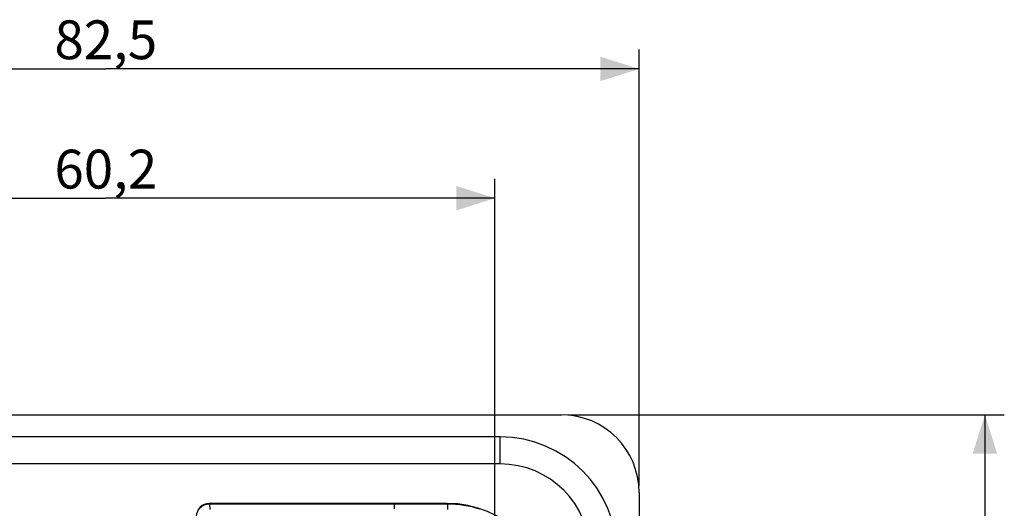
# Model space of a CAD drawing. Units: millimetres. Extents: x -73 to 70, y -41 to 72.
# Drawn here: x -7 to 70, y 34 to 72 of the extents above; entities that cross this region are included whole.
import ezdxf

# ---------------------------------------------------------------- set-up
doc = ezdxf.new("R2010")
doc.units = ezdxf.units.MM
doc.header["$LTSCALE"] = 16.335
doc.layers.get('0').update_dxf_attribs({"linetype": 'CONTINUOUS'})
doc.layers.add('RACCORDO', color=7, linetype='CONTINUOUS')
doc.styles.get("Standard").update_dxf_attribs({"font": 'txt', "width": 0.8})
doc.dimstyles.new('DIMSTYLE_1', dxfattribs={"dimtxt": 3, "dimasz": 3, "dimexe": 1.5, "dimexo": 0.5, "dimgap": 0.75, "dimtad": 1, "dimtxsty": 'STANDARD', "dimblk": '_FILLED', "dimblk1": '_FILLED', "dimblk2": '_FILLED', "dimcen": 0.09, "dimadec": 0, "dimazin": 0, "dimtfac": 1, "dimtofl": 0, "dimtmove": 0, "dimatfit": 3, "dimldrblk": '_FILLED', "dimfxl": 1, "dimtolj": 1, "dimarcsym": 0})

# ---------------------------------------------------------------- blocks, each defined once
blk = doc.blocks.new('_FILLED')
at = {"color": 0, "linetype": 'BYBLOCK'}
blk.add_solid([(0, 0), (-1, 0.317), (-1, -0.317)], dxfattribs=at)
blk = doc.blocks.new('*D0')
at = {"color": 7, "linetype": 'CONTINUOUS'}
for p, q in [((-41.25, 35.75), (-41.25, 69.5)), ((41.25, 35.75), (41.25, 69.5)), ((-41.25, 68), (0, 68)), ((41.25, 68), (0, 68))]:
    blk.add_line(p, q, dxfattribs=at)
at = {"color": 7, "linetype": 'CONTINUOUS', "xscale": 3, "yscale": 3, "zscale": 3, "rotation": 180}
blk.add_blockref('_FILLED', (-41.25, 68), dxfattribs=at)
at = {"color": 7, "linetype": 'CONTINUOUS', "xscale": 3, "yscale": 3, "zscale": 3}
blk.add_blockref('_FILLED', (41.25, 68), dxfattribs=at)
at = {"color": 7, "linetype": 'CONTINUOUS', "insert": (0, 71.75), "char_height": 3, "width": 12.85714, "attachment_point": 2, "line_spacing_factor": 0.9}
blk.add_mtext('82,5', dxfattribs=at)
blk = doc.blocks.new('*D1')
at = {"color": 7, "linetype": 'CONTINUOUS'}
for p, q in [((35.75, 41.25), (69.5, 41.25)), ((68, 41.25), (68, 0)), ((68, -41.25), (68, 0)), ((35.75, -41.25), (69.5, -41.25))]:
    blk.add_line(p, q, dxfattribs=at)
at = {"color": 7, "linetype": 'CONTINUOUS', "xscale": 3, "yscale": 3, "zscale": 3}
for p, rotation in [((68, 41.25), 90), ((68, -41.25), 270)]:
    blk.add_blockref('_FILLED', p, dxfattribs=dict(at, rotation=rotation))
at = {"color": 7, "linetype": 'CONTINUOUS', "insert": (64.25, 0), "char_height": 3, "width": 12.85714, "attachment_point": 2, "rotation": 90, "line_spacing_factor": 0.9}
blk.add_mtext('82,5', dxfattribs=at)
blk = doc.blocks.new('*D5')
at = {"color": 7, "linetype": 'CONTINUOUS'}
for p, q in [((-30.1, 3.25), (-30.1, 59.5)), ((30.1, 3.25), (30.1, 59.5)), ((-30.1, 58), (0, 58)), ((30.1, 58), (0, 58))]:
    blk.add_line(p, q, dxfattribs=at)
at = {"color": 7, "linetype": 'CONTINUOUS', "xscale": 3, "yscale": 3, "zscale": 3, "rotation": 180}
blk.add_blockref('_FILLED', (-30.1, 58), dxfattribs=at)
at = {"color": 7, "linetype": 'CONTINUOUS', "xscale": 3, "yscale": 3, "zscale": 3}
blk.add_blockref('_FILLED', (30.1, 58), dxfattribs=at)
at = {"color": 7, "linetype": 'CONTINUOUS', "insert": (0, 61.75), "char_height": 3, "width": 13.17857, "attachment_point": 2, "line_spacing_factor": 0.9}
blk.add_mtext('60,2', dxfattribs=at)

msp = doc.modelspace()

# ---------------------------------------------------------------- linework, layer by layer
at = {"color": 7, "linetype": 'CONTINUOUS'}
for p, q in [((30.5, 39.543), (-30.5, 39.543)), ((30.5, 37.457), (-30.5, 37.457)), ((26.4, 34.4), (8, 34.4))]:
    msp.add_line(p, q, dxfattribs=at)
at = {"color": 253, "linetype": 'CONTINUOUS'}
for p, q in [((30.5, 37.457), (30.5, 39.543)), ((8.027, 34.373), (8, 34.4)), ((8.027, 34.373), (15.693, 34.375)), ((8.03, 34.313), (8.031, 34.27)), ((15.693, 34.375), (23.202, 34.379)), ((24.573, 34.38), (25.487, 34.381)), ((26.4, 34.382), (26.4, 34.4)), ((8.031, 34.27), (8.032, 34.186)), ((8.032, 34.186), (8.033, 34.049)), ((8.033, 34.049), (8.033, 33.933)), ((22.301, 34.192), (22.303, 34.127)), ((22.303, 34.127), (22.304, 34.055)), ((22.304, 34.055), (22.305, 33.978))]:
    msp.add_line(p, q, dxfattribs=at)
for points in [[(7.234, 33.98), (7.275, 34.031), (7.32, 34.079), (7.367, 34.123), (7.418, 34.165), (7.471, 34.203), (7.526, 34.238), (7.584, 34.269), (7.643, 34.296), (7.704, 34.319), (7.767, 34.338), (7.831, 34.353), (7.896, 34.364), (7.961, 34.37), (8.027, 34.373)], [(8.027, 34.373), (8.028, 34.37), (8.028, 34.365), (8.029, 34.356), (8.029, 34.345), (8.03, 34.33), (8.03, 34.313)], [(22.288, 34.379), (22.29, 34.376), (22.291, 34.371), (22.292, 34.362), (22.294, 34.351), (22.295, 34.336), (22.296, 34.319), (22.297, 34.298), (22.298, 34.275), (22.3, 34.25), (22.301, 34.222), (22.301, 34.192)], [(23.202, 34.379), (23.659, 34.379), (24.573, 34.38)], [(25.487, 34.381), (25.943, 34.382), (26.4, 34.382)], [(26.4, 34.382), (26.729, 34.376), (27.054, 34.356), (27.376, 34.323), (27.692, 34.278), (28.003, 34.221), (28.312, 34.152), (28.619, 34.07), (28.923, 33.975)], [(26.4, 34.382), (26.403, 34.38), (26.405, 34.374), (26.408, 34.366), (26.41, 34.354), (26.413, 34.34), (26.415, 34.322), (26.417, 34.302), (26.42, 34.279), (26.422, 34.254), (26.424, 34.226), (26.425, 34.196), (26.427, 34.164), (26.428, 34.13), (26.43, 34.095), (26.431, 34.058), (26.432, 34.021), (26.432, 33.982), (26.433, 33.943)]]:
    msp.add_lwpolyline(points, dxfattribs=at)
at = {"color": 7, "linetype": 'CONTINUOUS'}
for centre, radius in [((30.5, 30.5), 9.043), ((30.5, 30.5), 6.957), ((26.4, 26.4), 8)]:
    msp.add_arc(centre, radius, 0, 90, dxfattribs=at)
msp.add_ellipse((8, 33.4), major_axis=(0.707, -0.707), ratio=0.999695, start_param=2.356347, end_param=3.926839, dxfattribs=at)
at = {"layer": 'RACCORDO', "color": 7, "linetype": 'CONTINUOUS'}
for p, q in [((-35.25, 41.25), (35.25, 41.25)), ((41.25, 35.25), (41.25, -35.25))]:
    msp.add_line(p, q, dxfattribs=at)
msp.add_arc((35.25, 35.25), 6, 0, 90, dxfattribs=at)

# ---------------------------------------------------------------- dimensions: what is measured, and where the dimension line sits
at = {"color": 7, "linetype": 'CONTINUOUS'}
dim = msp.add_linear_dim(base=(41.25, 68), p1=(-41.25, 35.25), p2=(41.25, 35.25), dimstyle='DIMSTYLE_1', dxfattribs=at)
dim.commit()
dim.dimension.update_dxf_attribs({"geometry": '*D0', "text_midpoint": (-0.429, 68), "dimtype": 160})
for base, p1, p2, angle, picture, middle in [((-30.1, 58), (30.1, 2.75), (-30.1, 2.75), 180, '*D5', (-0.429, 58)), ((68, -41.25), (35.25, 41.25), (35.25, -41.25), 270, '*D1', (68, -0.429))]:
    dim = msp.add_linear_dim(base=base, p1=p1, p2=p2, angle=angle, dimstyle='DIMSTYLE_1', dxfattribs=at)
    dim.commit()
    dim.dimension.update_dxf_attribs({"geometry": picture, "text_midpoint": middle, "dimtype": 160})

doc.saveas('drawing.dxf')
